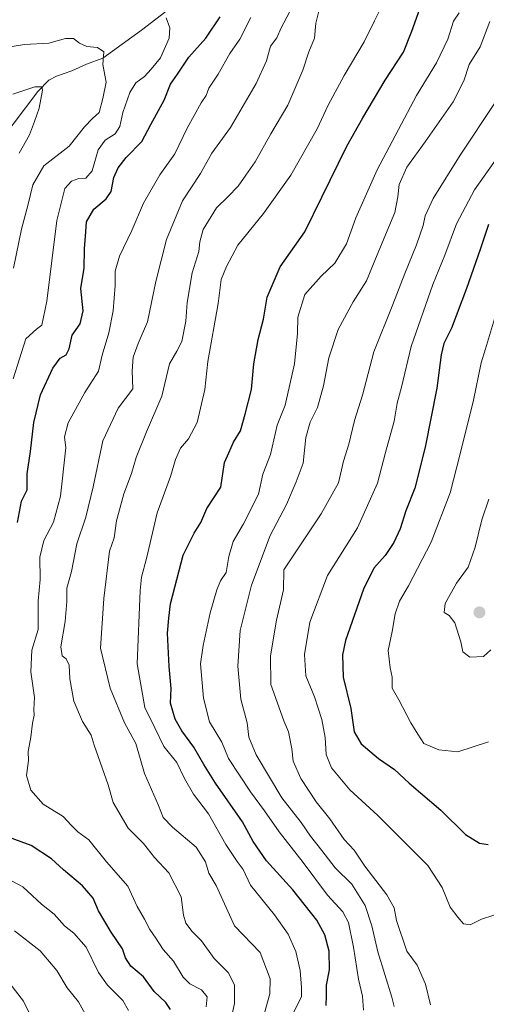
# Model space of a CAD drawing. Units: metres. Extents: x 587011 to 590453, y 4726666 to 4729023.
# Drawn here: x 589033 to 589179, y 4727842 to 4728151 of the extents above; entities that cross this region are included whole.
import ezdxf

# ---------------------------------------------------------------- set-up
doc = ezdxf.new("R2010")
doc.units = ezdxf.units.M
doc.header["$MEASUREMENT"] = 0
for name, color, linetype, lineweight in [('Carátula', 7, 'Continuous', 5), ('Corriente natural lineal', 142, 'Continuous', 13), ('Curva de nivel maestra', 36, 'Continuous', 30), ('Curva de nivel normal', 36, 'Continuous', 0), ('Punto de cota en terreno', 7, 'Continuous', 0)]:
    doc.layers.add(name, color=color, linetype=linetype, lineweight=lineweight)

# ---------------------------------------------------------------- blocks, each defined once
blk = doc.blocks.new('*U195')
at = {"layer": 'Curva de nivel normal', "color": 36, "linetype": 'Continuous', "lineweight": 0}
for points in [[(589023.08, 4728141.18, 590), (589034.18, 4728142.89, 590), (589041.86, 4728143.37, 590), (589047.11, 4728144.85, 590), (589049.6, 4728144.81, 590), (589051.43, 4728143.3, 590), (589053.73, 4728142.31, 590), (589057.12, 4728141.97, 590), (589059.06, 4728140.66, 590), (589058.74, 4728136.63, 590), (589059.81, 4728131.11, 590), (589058.8, 4728126.04, 590), (589057.58, 4728121.61, 590), (589055.48, 4728119.73, 590), (589053.04, 4728117.17, 590), (589048.21, 4728111.11, 590), (589040.28, 4728104.92, 590), (589036.79, 4728098.94, 590), (589035.34, 4728092.95, 590), (589033.29, 4728085.13, 590), (589030.76, 4728072.88, 590)], [(589031.06, 4727865.37, 590), (589039.18, 4727859.08, 590), (589044.31, 4727853, 590), (589047.63, 4727847.49, 590), (589051.18, 4727843.11, 590), (589053.18, 4727839.4, 590)]]:
    blk.add_polyline3d(points, dxfattribs=at)
blk = doc.blocks.new('*U219')
at = {"layer": 'Curva de nivel normal', "color": 36, "linetype": 'Continuous', "lineweight": 0}
blk.add_polyline3d([(589098.27, 4727834.62, 610), (589099.99, 4727842.62, 610), (589099.96, 4727848.49, 610), (589098.04, 4727852.34, 610), (589093.62, 4727856.7, 610), (589089.67, 4727862.22, 610), (589086.77, 4727865.15, 610), (589084.76, 4727867.77, 610), (589084.04, 4727870.26, 610), (589083.25, 4727876.02, 610), (589079.39, 4727883.5, 610), (589074.99, 4727888.37, 610), (589071.46, 4727892.76, 610), (589066.75, 4727897.57, 610), (589062, 4727905.55, 610), (589060.48, 4727911.13, 610), (589056.02, 4727923.56, 610), (589055.09, 4727926.63, 610), (589052.43, 4727930.98, 610), (589049.68, 4727937.27, 610), (589048.42, 4727944.27, 610), (589048.26, 4727948.58, 610), (589047.33, 4727950.58, 610), (589045.98, 4727951.53, 610), (589045.63, 4727954.34, 610), (589047, 4727962.27, 610), (589047.52, 4727968.55, 610), (589047.49, 4727972.7, 610), (589048.92, 4727977.87, 610), (589050.66, 4727986.6, 610), (589053.4, 4727994.93, 610), (589055.78, 4728004.44, 610), (589058.81, 4728018.77, 610), (589063.58, 4728029, 610), (589068.14, 4728035.11, 610), (589068, 4728040.74, 610), (589068.22, 4728044.98, 610), (589069.79, 4728049.28, 610), (589072.8, 4728056.05, 610), (589075.36, 4728068.7, 610), (589078.69, 4728081.88, 610), (589083.69, 4728093.97, 610), (589089.4, 4728102.56, 610), (589092.92, 4728108.92, 610), (589098.71, 4728116.92, 610), (589106.75, 4728130.71, 610), (589109.98, 4728137.76, 610), (589111.31, 4728142.37, 610), (589113.22, 4728145.06, 610), (589114.66, 4728148.17, 610), (589117.2, 4728153.06, 610)], dxfattribs=at)
blk = doc.blocks.new('*U220')
at = {"layer": 'Curva de nivel normal', "color": 36, "linetype": 'Continuous', "lineweight": 0}
blk.add_polyline3d([(589105.16, 4728151.42, 605), (589101.68, 4728144.6, 605), (589098.58, 4728140.08, 605), (589094.84, 4728133.58, 605), (589091.93, 4728129.24, 605), (589091.08, 4728126.92, 605), (589089.54, 4728124.7, 605), (589085.18, 4728116.69, 605), (589081.3, 4728108.7, 605), (589076.62, 4728102.08, 605), (589071.52, 4728093.25, 605), (589067.86, 4728084.72, 605), (589064.02, 4728076.59, 605), (589062.6, 4728071.92, 605), (589062.67, 4728067.43, 605), (589061.95, 4728059.51, 605), (589060.66, 4728052.59, 605), (589058.57, 4728045.6, 605), (589057.36, 4728040.61, 605), (589053.17, 4728033.99, 605), (589047.94, 4728024.48, 605), (589046.78, 4728020.05, 605), (589047.14, 4728016.64, 605), (589045.51, 4728001.44, 605), (589043.27, 4727993.34, 605), (589040.29, 4727987.58, 605), (589039.03, 4727982.36, 605), (589039.11, 4727975.42, 605), (589038.49, 4727968.69, 605), (589038.52, 4727959.71, 605), (589036.53, 4727953.31, 605), (589036.24, 4727946.44, 605), (589037.34, 4727938.46, 605), (589037.2, 4727934.72, 605), (589037.26, 4727932.87, 605), (589036.72, 4727930.45, 605), (589036.22, 4727925.97, 605), (589035.34, 4727921.52, 605), (589035.44, 4727918.72, 605), (589034.81, 4727914.01, 605), (589036.18, 4727909.39, 605), (589040.12, 4727905.02, 605), (589046.3, 4727901.17, 605), (589048.88, 4727898.42, 605), (589050.98, 4727896.43, 605), (589054.38, 4727893.85, 605), (589059.95, 4727887, 605), (589066.63, 4727879.41, 605), (589069.56, 4727872.98, 605), (589071.84, 4727868.98, 605), (589073.51, 4727865.84, 605), (589075.4, 4727863.05, 605), (589077.66, 4727859.5, 605), (589080.92, 4727855.86, 605), (589083.96, 4727850.83, 605), (589086.04, 4727848.74, 605), (589089.7, 4727846.94, 605), (589091.45, 4727844.7, 605), (589091.1, 4727841.62, 605)], dxfattribs=at)
blk = doc.blocks.new('*U225')
at = {"layer": 'Curva de nivel normal', "color": 36, "linetype": 'Continuous', "lineweight": 0}
blk.add_polyline3d([(589116.88, 4727836.72, 620), (589121.03, 4727844.66, 620), (589120.95, 4727847.62, 620), (589120.57, 4727852.95, 620), (589119.18, 4727858.87, 620), (589116.76, 4727864.32, 620), (589112.49, 4727870.37, 620), (589105.06, 4727879.66, 620), (589102.7, 4727884.56, 620), (589100.8, 4727887.09, 620), (589097.24, 4727892.45, 620), (589091.83, 4727902.04, 620), (589087.13, 4727908.22, 620), (589084.31, 4727913.03, 620), (589081.97, 4727918.06, 620), (589077.86, 4727923.07, 620), (589075.09, 4727928.96, 620), (589071.9, 4727935.27, 620), (589069.49, 4727948.94, 620), (589070.41, 4727971.96, 620), (589070.84, 4727976.13, 620), (589072.39, 4727981.98, 620), (589075.75, 4727996.29, 620), (589079.99, 4728007.66, 620), (589081.52, 4728012.93, 620), (589083.09, 4728016.56, 620), (589085.55, 4728019.45, 620), (589088.26, 4728024.56, 620), (589090.66, 4728034.84, 620), (589091.69, 4728043.62, 620), (589094.85, 4728061.8, 620), (589095.8, 4728069.36, 620), (589097.52, 4728073.43, 620), (589101.05, 4728080.05, 620), (589109.12, 4728089.95, 620), (589117.63, 4728101.99, 620), (589125.89, 4728116.56, 620), (589129.38, 4728123.92, 620), (589134.32, 4728133.24, 620), (589140.59, 4728143.76, 620), (589143.81, 4728150.32, 620), (589146.92, 4728156.43, 620)], dxfattribs=at)
blk = doc.blocks.new('*U231')
at = {"layer": 'Curva de nivel normal', "color": 36, "linetype": 'Continuous', "lineweight": 0}
blk.add_polyline3d([(589108.82, 4727837.44, 615), (589111.09, 4727845.63, 615), (589111.14, 4727850.32, 615), (589108.01, 4727858.56, 615), (589100.04, 4727866.95, 615), (589094.21, 4727879.53, 615), (589091.91, 4727883.4, 615), (589090.88, 4727886.98, 615), (589087.98, 4727891.58, 615), (589080.58, 4727897.79, 615), (589077.61, 4727900.85, 615), (589076.22, 4727904.59, 615), (589071.81, 4727914.61, 615), (589069.07, 4727924, 615), (589065.56, 4727930.51, 615), (589061.1, 4727941.33, 615), (589058.02, 4727953.94, 615), (589059.03, 4727969.41, 615), (589060.87, 4727984.27, 615), (589062.27, 4727988.4, 615), (589063.07, 4727993.8, 615), (589065.36, 4728002.26, 615), (589067.78, 4728008.6, 615), (589069.22, 4728013.6, 615), (589072.41, 4728021.6, 615), (589077.24, 4728032.84, 615), (589079.65, 4728042.9, 615), (589081.98, 4728046.85, 615), (589083.51, 4728049.96, 615), (589084.74, 4728056.26, 615), (589085.14, 4728062.12, 615), (589086.78, 4728071.39, 615), (589088.88, 4728078.12, 615), (589089.1, 4728081.09, 615), (589090.22, 4728084.95, 615), (589094.41, 4728091.76, 615), (589097.96, 4728095.19, 615), (589101.15, 4728098.54, 615), (589103.5, 4728102.03, 615), (589106.44, 4728106.13, 615), (589111.4, 4728114.92, 615), (589116.68, 4728123.92, 615), (589121.45, 4728134.91, 615), (589123.3, 4728140.58, 615), (589125.06, 4728144.91, 615), (589125.5, 4728149.58, 615), (589127.13, 4728156.24, 615)], dxfattribs=at)
blk = doc.blocks.new('*U232')
at = {"layer": 'Curva de nivel normal', "color": 36, "linetype": 'Continuous', "lineweight": 0}
for points in [[(589078.55, 4728151.31, 595), (589079.76, 4728148.14, 595), (589079.53, 4728144.91, 595), (589076.81, 4728138.77, 595), (589073.88, 4728135.24, 595), (589071.83, 4728132.91, 595), (589069.14, 4728130.91, 595), (589067.17, 4728127.91, 595), (589065.02, 4728121.58, 595), (589064.12, 4728117.25, 595), (589062.58, 4728114.92, 595), (589059.46, 4728112.97, 595), (589057.35, 4728109.95, 595), (589055.4, 4728103.33, 595), (589053.4, 4728101.04, 595), (589051.29, 4728100.92, 595), (589048.9, 4728100.11, 595), (589046.89, 4728097.86, 595), (589044.41, 4728087.85, 595), (589041.23, 4728062.59, 595), (589039.64, 4728055.06, 595), (589037.96, 4728053.82, 595), (589034.7, 4728050.73, 595), (589030.67, 4728038.26, 595)], [(589026.82, 4727882.84, 595), (589033.74, 4727879.19, 595), (589039.59, 4727873.77, 595), (589043.52, 4727870.64, 595), (589046.74, 4727866.95, 595), (589049.67, 4727864.63, 595), (589053.5, 4727860.27, 595), (589057.44, 4727852.36, 595), (589060.2, 4727848.32, 595), (589065.04, 4727843.59, 595), (589066.78, 4727840.43, 595)]]:
    blk.add_polyline3d(points, dxfattribs=at)
blk = doc.blocks.new('*U243')
at = {"layer": 'Curva de nivel maestra', "color": 36, "linetype": 'Continuous', "lineweight": 30}
blk.add_polyline3d([(589128.74, 4727841.95, 625), (589128.85, 4727845.13, 625), (589128.79, 4727848.35, 625), (589129.74, 4727853.2, 625), (589129.61, 4727859.06, 625), (589128.26, 4727864.09, 625), (589125.74, 4727868.69, 625), (589118.3, 4727878.18, 625), (589110.06, 4727887.28, 625), (589105.84, 4727893.34, 625), (589102.5, 4727899.54, 625), (589094.07, 4727911.61, 625), (589090.35, 4727917.43, 625), (589087.3, 4727922.94, 625), (589083.46, 4727928, 625), (589081.41, 4727931.62, 625), (589079.94, 4727936.62, 625), (589080.19, 4727941.27, 625), (589079.54, 4727948.18, 625), (589079.04, 4727958.57, 625), (589079.39, 4727963.25, 625), (589079.94, 4727967.75, 625), (589083.89, 4727983.05, 625), (589087.39, 4727989.93, 625), (589089.48, 4727993.26, 625), (589091.36, 4727997.6, 625), (589095.7, 4728004.26, 625), (589096.84, 4728012.08, 625), (589098.25, 4728015.05, 625), (589099.69, 4728018.38, 625), (589101.85, 4728021.96, 625), (589103.35, 4728027.15, 625), (589105.32, 4728034.87, 625), (589106.1, 4728042.91, 625), (589107.4, 4728050.53, 625), (589109.04, 4728056.96, 625), (589110.25, 4728063.81, 625), (589114.29, 4728073.31, 625), (589121.99, 4728084.25, 625), (589127.38, 4728095.09, 625), (589135.19, 4728111.13, 625), (589140.23, 4728119.93, 625), (589147.16, 4728131.79, 625), (589152.98, 4728140.55, 625), (589155.57, 4728147.12, 625), (589158.54, 4728155.55, 625)], dxfattribs=at)
blk = doc.blocks.new('*U244')
at = {"layer": 'Curva de nivel maestra', "color": 36, "linetype": 'Continuous', "lineweight": 30}
blk.add_polyline3d([(589179.52, 4728086.56, 650), (589176.93, 4728078.7, 650), (589172.71, 4728066.56, 650), (589167.97, 4728054.06, 650), (589165.61, 4728049.29, 650), (589164.71, 4728045.74, 650), (589163.36, 4728035.34, 650), (589159.75, 4728016.78, 650), (589156.46, 4728003.95, 650), (589153.67, 4727996.93, 650), (589151.89, 4727991.26, 650), (589149.92, 4727986.93, 650), (589147.22, 4727982.93, 650), (589143.68, 4727978.98, 650), (589140.38, 4727972.36, 650), (589134.74, 4727956.31, 650), (589133.85, 4727951.85, 650), (589134.06, 4727944.85, 650), (589136.4, 4727934.95, 650), (589137.52, 4727927.74, 650), (589139.69, 4727923.9, 650), (589145.15, 4727919.34, 650), (589150.06, 4727915.94, 650), (589154.72, 4727911.6, 650), (589164.65, 4727903.2, 650), (589172.34, 4727895.56, 650), (589176.68, 4727892.8, 650), (589179.45, 4727892.44, 650)], dxfattribs=at)
blk = doc.blocks.new('*U246')
at = {"layer": 'Curva de nivel maestra', "color": 36, "linetype": 'Continuous', "lineweight": 30}
for points in [[(589079.91, 4727840.74, 600), (589078.54, 4727842.95, 600), (589074.83, 4727846.38, 600), (589071.46, 4727851, 600), (589067.5, 4727854.34, 600), (589065.9, 4727856.91, 600), (589064.96, 4727859.72, 600), (589061.35, 4727864.94, 600), (589057.45, 4727871.6, 600), (589055.72, 4727875.63, 600), (589052.43, 4727879.42, 600), (589046.48, 4727884.49, 600), (589042.66, 4727887.95, 600), (589036.32, 4727892.08, 600), (589028.11, 4727895.1, 600)], [(589032.05, 4727993.26, 600), (589033.26, 4727999.93, 600), (589035.02, 4728003.48, 600), (589035.09, 4728008.44, 600), (589036.11, 4728015.48, 600), (589037.16, 4728024.6, 600), (589039.23, 4728033.26, 600), (589043.12, 4728041.6, 600), (589045.45, 4728044.71, 600), (589047.23, 4728045.7, 600), (589048.25, 4728047.59, 600), (589049.21, 4728051.91, 600), (589051.64, 4728055.49, 600), (589052.62, 4728059.5, 600), (589051.9, 4728066.54, 600), (589052.97, 4728072.92, 600), (589053.06, 4728078.92, 600), (589053.45, 4728084.25, 600), (589053.68, 4728087.36, 600), (589055.9, 4728091.33, 600), (589059.82, 4728094.57, 600), (589061.38, 4728096.91, 600), (589062.25, 4728101.23, 600), (589063.52, 4728104.34, 600), (589066.1, 4728107.49, 600), (589070.96, 4728112.59, 600), (589073.83, 4728117.82, 600), (589078.02, 4728125.53, 600), (589079.95, 4728130.48, 600), (589082.12, 4728133.58, 600), (589085.73, 4728138.91, 600), (589091.02, 4728144.91, 600), (589095.5, 4728151.58, 600)]]:
    blk.add_polyline3d(points, dxfattribs=at)
blk = doc.blocks.new('5PATER')
at = {"layer": 'Carátula', "linetype": 'Continuous', "lineweight": 5}
h = blk.add_hatch(color=250, dxfattribs=at)
edge = h.paths.add_edge_path()
edge.add_ellipse((0, 0.01), major_axis=(-1.33, -1.34), ratio=0.999422, start_angle=0, end_angle=360)

msp = doc.modelspace()

# ---------------------------------------------------------------- linework, layer by layer
at = {"layer": 'Corriente natural lineal', "color": 142, "linetype": 'Continuous', "lineweight": 13}
msp.add_polyline3d([(589099.62, 4728169.53, 600.02), (589070.85, 4728147.36, 593.4), (589058.81, 4728138.63, 589.79), (589053.62, 4728136.73, 588.53), (589049.08, 4728134.64, 587.22), (589044.27, 4728132.96, 586.19), (589041.88, 4728131.71, 586.01), (589038.39, 4728128.23, 584.65), (589026.84, 4728112.9, 579.98)], dxfattribs=at)
at = {"layer": 'Curva de nivel normal', "color": 36, "linetype": 'Continuous', "lineweight": 0}
for points in [[(589170.35, 4728152.88, 630), (589168.54, 4728150.24, 630), (589166.82, 4728144.57, 630), (589163.27, 4728137.22, 630), (589157, 4728126.9, 630), (589144.67, 4728103.71, 630), (589137.98, 4728088.68, 630), (589135.06, 4728080.54, 630), (589131.41, 4728074.44, 630), (589127.14, 4728070.4, 630), (589122.06, 4728064.59, 630), (589119.79, 4728057.59, 630), (589119.78, 4728052.42, 630), (589118.83, 4728042.93, 630), (589115.91, 4728030.03, 630), (589113.36, 4728023.74, 630), (589111.23, 4728014.52, 630), (589108.91, 4728008.4, 630), (589107.56, 4728002.15, 630), (589102.79, 4727992.85, 630), (589099.62, 4727987.26, 630), (589098.22, 4727982.6, 630), (589097.39, 4727977.6, 630), (589095.65, 4727974.94, 630), (589094.42, 4727972.11, 630), (589092.38, 4727964.94, 630), (589090.21, 4727954.77, 630), (589089.3, 4727948.94, 630), (589090.26, 4727938.27, 630), (589092.2, 4727930.82, 630), (589096.04, 4727924.46, 630), (589098.16, 4727919.34, 630), (589105.02, 4727908.89, 630), (589109.38, 4727902.96, 630), (589113.94, 4727896.33, 630), (589121.52, 4727886.78, 630), (589129.16, 4727876.52, 630), (589133.92, 4727871.34, 630), (589135.67, 4727867.95, 630), (589137.22, 4727860.28, 630), (589138.81, 4727850.28, 630), (589140.12, 4727844.95, 630), (589140.4, 4727840.58, 630)], [(589149.96, 4727841.7, 635), (589149.29, 4727844.62, 635), (589144.94, 4727858.78, 635), (589143.04, 4727866.99, 635), (589140.95, 4727873.35, 635), (589136.72, 4727879.99, 635), (589131.56, 4727885.1, 635), (589127.4, 4727890.53, 635), (589123.84, 4727895.02, 635), (589120.84, 4727899.33, 635), (589114.84, 4727907.05, 635), (589106.82, 4727920.44, 635), (589104.44, 4727926, 635), (589103.97, 4727930.51, 635), (589102.01, 4727937.88, 635), (589101.03, 4727948.24, 635), (589101.8, 4727959.43, 635), (589105.34, 4727973.57, 635), (589111.19, 4727989.2, 635), (589116.26, 4727998.84, 635), (589119.36, 4728005.98, 635), (589121.51, 4728011.86, 635), (589122.36, 4728019.86, 635), (589123.65, 4728024.64, 635), (589125.95, 4728029.29, 635), (589127.91, 4728036, 635), (589129.58, 4728044.79, 635), (589132.43, 4728053.64, 635), (589137.16, 4728062.35, 635), (589141.31, 4728068.96, 635), (589144.63, 4728077.06, 635), (589150.22, 4728090.29, 635), (589151.2, 4728095.24, 635), (589151.6, 4728099.08, 635), (589153.94, 4728104.47, 635), (589159.76, 4728112.48, 635), (589168.47, 4728125, 635), (589171.8, 4728131.58, 635), (589173.53, 4728136.66, 635), (589176.9, 4728142.24, 635), (589180.01, 4728150.14, 635)], [(589030.61, 4728127.42, 585), (589037.5, 4728129.67, 585), (589039.64, 4728129.63, 585), (589039.84, 4728128.67, 585), (589038.82, 4728123.01, 585), (589037.39, 4728118.82, 585), (589035.82, 4728114.59, 585), (589032.59, 4728108.88, 585)], [(589181.6, 4728124.81, 640), (589170.66, 4728108.24, 640), (589162.25, 4728094.66, 640), (589159.68, 4728089.25, 640), (589159.09, 4728086.24, 640), (589156.96, 4728080.2, 640), (589153.33, 4728071.24, 640), (589149.6, 4728061.49, 640), (589143.64, 4728046.66, 640), (589140.14, 4728033.14, 640), (589137.59, 4728025.23, 640), (589135.76, 4728017.72, 640), (589134.15, 4728012.44, 640), (589132.61, 4728005.66, 640), (589127.14, 4727995.94, 640), (589115.4, 4727978.4, 640), (589115.32, 4727972.18, 640), (589113.12, 4727962.61, 640), (589111.3, 4727951.5, 640), (589111.41, 4727942.53, 640), (589115.44, 4727931.16, 640), (589116.87, 4727927.74, 640), (589117.92, 4727922.36, 640), (589118.37, 4727918.52, 640), (589120.75, 4727913.1, 640), (589125.61, 4727905.78, 640), (589129.88, 4727900.46, 640), (589134.32, 4727894, 640), (589137.44, 4727890.62, 640), (589140.78, 4727885.62, 640), (589147.76, 4727876.62, 640), (589149.98, 4727872.62, 640), (589150.76, 4727868.62, 640), (589154.01, 4727858.98, 640), (589157.17, 4727854.62, 640), (589159.8, 4727848.68, 640), (589161.38, 4727842.19, 640)], [(589186.06, 4728112.72, 645), (589175.14, 4728097.44, 645), (589169.48, 4728086.72, 645), (589165.89, 4728076.98, 645), (589162.15, 4728067.81, 645), (589155.37, 4728048.35, 645), (589152.26, 4728035.62, 645), (589150.91, 4728030.56, 645), (589150.01, 4728025, 645), (589147.29, 4728015.12, 645), (589144.82, 4728005.59, 645), (589138.55, 4727991.58, 645), (589129.1, 4727976.68, 645), (589123.55, 4727961.99, 645), (589121.92, 4727951.88, 645), (589122.37, 4727945.26, 645), (589125.06, 4727938.7, 645), (589127.32, 4727931.56, 645), (589128.41, 4727925.96, 645), (589128.75, 4727920.64, 645), (589130.38, 4727916.38, 645), (589136.09, 4727909.51, 645), (589144.86, 4727901.52, 645), (589160.53, 4727885.86, 645), (589165.06, 4727878.92, 645), (589167.51, 4727872.84, 645), (589169.92, 4727869.67, 645), (589171.72, 4727867.58, 645), (589173.78, 4727867.29, 645), (589177.39, 4727869.02, 645), (589181.18, 4727870.28, 645)], [(589181.43, 4728057.06, 655), (589178.66, 4728047.6, 655), (589177.22, 4728043.26, 655), (589174.88, 4728031.6, 655), (589170.65, 4728014.76, 655), (589167.57, 4728002.57, 655), (589161.62, 4727987.12, 655), (589154.52, 4727973.38, 655), (589151.65, 4727968.64, 655), (589150.29, 4727964.63, 655), (589149.33, 4727959.08, 655), (589148.17, 4727953.16, 655), (589148.75, 4727947.71, 655), (589149.42, 4727944.83, 655), (589149.36, 4727941.33, 655), (589151.42, 4727937.67, 655), (589155.26, 4727930.55, 655), (589157.46, 4727927.01, 655), (589159.33, 4727924.04, 655), (589163.97, 4727922.01, 655), (589169.91, 4727921.46, 655), (589179.56, 4727924.54, 655)], [(589179.66, 4728000.56, 660), (589177.48, 4727994.11, 660), (589175.41, 4727985.5, 660), (589173.2, 4727979.25, 660), (589169.57, 4727974.27, 660), (589165.98, 4727967.92, 660), (589165.64, 4727965.11, 660), (589167.28, 4727964.17, 660), (589169.02, 4727961.84, 660), (589170.9, 4727955.9, 660), (589171.51, 4727952.74, 660), (589173.72, 4727951.05, 660), (589178.03, 4727951.23, 660), (589180.28, 4727953.33, 660)], [(589029.62, 4727848.91, 585), (589033.95, 4727843.34, 585), (589035.82, 4727839.54, 585)]]:
    msp.add_polyline3d(points, dxfattribs=at)

# ---------------------------------------------------------------- block references
at = {"layer": 'Curva de nivel maestra', "color": 36, "linetype": 'Continuous', "lineweight": 30}
for name in ['*U244', '*U243', '*U246']:
    msp.add_blockref(name, (0, 0), dxfattribs=at)
at = {"layer": 'Curva de nivel normal', "color": 36, "linetype": 'Continuous', "lineweight": 0}
for name in ['*U225', '*U231', '*U219', '*U220', '*U232', '*U195']:
    msp.add_blockref(name, (0, 0), dxfattribs=at)
at = {"layer": 'Punto de cota en terreno', "linetype": 'Continuous', "lineweight": 0}
msp.add_blockref('5PATER', (589176.72, 4727965.1, 661.13), dxfattribs=at)

doc.saveas('drawing.dxf')
